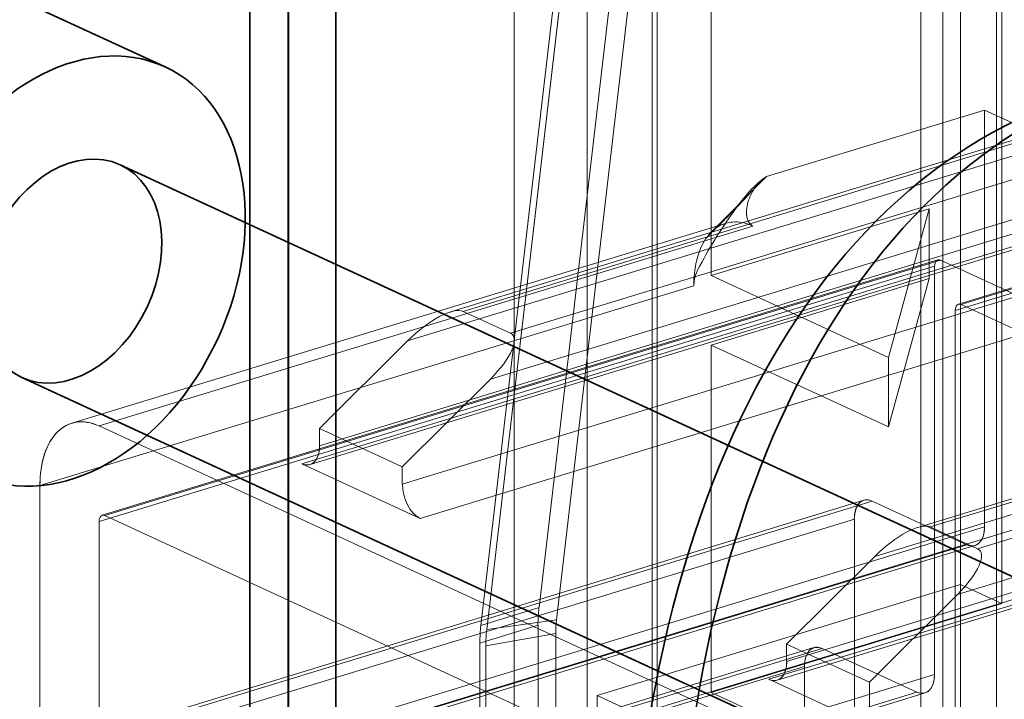
# Model space of a CAD drawing. Units: millimetres. Extents: x -333 to 937, y -262 to 705.
# Drawn here: x 87 to 98, y 123 to 130 of the extents above; entities that cross this region are included whole.
import ezdxf

# ---------------------------------------------------------------- set-up
doc = ezdxf.new("R2010")
doc.units = ezdxf.units.MM
doc.layers.add('1', color=7, linetype='Continuous', true_color=0xffffff)

msp = doc.modelspace()

# ---------------------------------------------------------------- linework, layer by layer
at = {"layer": '1', "color": 252, "linetype": 'Continuous', "lineweight": 35}
for p, q in [((89.601, 140.424), (89.601, 97.788)), ((90.52, 97.66), (90.52, 140.388)), ((90.011, 140.234), (90.011, 97.599)), ((90.015, 97.506), (90.015, 140.234))]:
    msp.add_line(p, q, dxfattribs=at)
at = {"layer": '1', "color": 7, "linetype": 'Continuous', "lineweight": 13}
for p, q in [((97.001, 139.356), (97.001, 105.99)), ((97.572, 138.956), (97.572, 105.59)), ((93.201, 138.195), (93.201, 104.829)), ((93.201, 104.829), (93.201, 138.195)), ((93.201, 104.829), (93.201, 138.195)), ((92.689, 124.03), (94.319, 138.012)), ((94.319, 138.012), (92.689, 124.03)), ((96.765, 138.01), (96.765, 106.127)), ((96.765, 106.127), (96.765, 138.01)), ((92.425, 104.592), (92.425, 137.958)), ((92.425, 137.958), (92.425, 104.592)), ((94.511, 137.923), (92.875, 123.899)), ((92.875, 123.899), (94.511, 137.923)), ((97.187, 137.994), (97.187, 124.277)), ((97.187, 124.277), (97.187, 137.994)), ((93.699, 137.822), (92.068, 123.841)), ((92.068, 123.841), (93.699, 137.822)), ((93.95, 104.483), (93.95, 137.85)), ((92.13, 123.797), (93.763, 137.793)), ((93.763, 137.793), (92.13, 123.797)), ((93.895, 105.25), (93.895, 137.134)), ((93.895, 137.134), (93.895, 105.25)), ((97.629, 124.073), (97.629, 137.049)), ((97.629, 137.049), (97.629, 124.073)), ((94.527, 127.574), (94.527, 136.101)), ((94.527, 136.101), (94.527, 127.574)), ((99.755, 129.634), (91.745, 127.186)), ((91.878, 127.191), (99.842, 129.625)), ((99.842, 129.625), (91.878, 127.191)), ((91.286, 126.878), (99.653, 129.434)), ((99.653, 129.434), (91.286, 126.878)), ((100.347, 129.392), (92.383, 126.959)), ((92.383, 126.959), (100.347, 129.392)), ((95.117, 128.63), (97.444, 129.341)), ((97.444, 129.341), (95.117, 128.63)), ((103.914, 129.33), (97.166, 127.269)), ((103.943, 129.327), (97.195, 127.266)), ((97.195, 127.266), (103.943, 129.327)), ((97.444, 124.892), (97.444, 129.341)), ((97.444, 129.341), (99.463, 128.409)), ((97.444, 129.341), (97.444, 124.892)), ((99.463, 128.409), (97.444, 129.341)), ((103.88, 129.264), (97.132, 127.202)), ((97.132, 127.202), (103.88, 129.264)), ((100.537, 129.026), (92.17, 126.47)), ((92.17, 126.47), (100.537, 129.026)), ((90.346, 125.756), (99.653, 128.6)), ((99.653, 128.6), (90.346, 125.756)), ((94.526, 128.036), (95.117, 128.63)), ((95.117, 128.63), (94.526, 128.036)), ((90.156, 125.565), (99.463, 128.409)), ((99.463, 128.409), (90.156, 125.565)), ((90.244, 125.557), (99.551, 128.4)), ((96.853, 128.285), (94.527, 127.574)), ((94.527, 127.574), (96.853, 128.285)), ((96.853, 128.285), (96.42, 126.7)), ((96.42, 126.7), (96.853, 128.285)), ((96.853, 127.543), (96.853, 128.285)), ((96.853, 128.285), (96.853, 127.543)), ((94.68, 128.131), (87.7, 125.999)), ((100.537, 128.192), (91.229, 125.348)), ((91.229, 125.348), (100.537, 128.192)), ((87.992, 125.969), (94.972, 128.102)), ((94.972, 128.102), (87.992, 125.969)), ((100.726, 127.827), (91.419, 124.983)), ((91.419, 124.983), (100.726, 127.827)), ((96.945, 127.741), (88.026, 125.016)), ((96.975, 127.738), (88.055, 125.013)), ((88.055, 125.013), (96.975, 127.738)), ((103.539, 124.71), (96.975, 127.738)), ((96.975, 127.738), (103.539, 124.71)), ((96.911, 127.675), (87.992, 124.95)), ((87.992, 124.95), (96.911, 127.675)), ((96.911, 127.675), (96.911, 123.318)), ((96.911, 123.318), (96.911, 127.675)), ((96.42, 126.7), (94.527, 127.574)), ((94.527, 127.574), (96.42, 126.7)), ((94.527, 126.832), (96.853, 127.543)), ((96.853, 127.543), (94.527, 126.832)), ((96.853, 127.543), (96.42, 125.959)), ((96.42, 125.959), (96.853, 127.543)), ((87.361, 125.333), (94.341, 127.466)), ((94.341, 127.466), (87.361, 125.333)), ((104.741, 127.333), (96.732, 124.886)), ((96.865, 124.891), (104.829, 127.324)), ((104.829, 127.324), (96.865, 124.891)), ((92.383, 126.959), (91.878, 127.191)), ((91.878, 127.191), (92.383, 126.959)), ((97.132, 127.202), (97.132, 118.768)), ((97.132, 118.768), (97.132, 127.202)), ((97.195, 127.266), (103.003, 124.587)), ((103.003, 124.587), (97.195, 127.266)), ((96.273, 124.577), (104.639, 127.134)), ((104.639, 127.134), (96.273, 124.577)), ((105.334, 127.091), (97.37, 124.658)), ((97.37, 124.658), (105.334, 127.091)), ((90.346, 125.942), (91.286, 126.878)), ((91.286, 126.878), (90.346, 125.942)), ((94.527, 123.125), (94.527, 126.832)), ((94.527, 126.832), (96.42, 125.959)), ((96.42, 125.959), (94.527, 126.832)), ((94.527, 126.832), (94.527, 123.125)), ((96.42, 125.959), (96.42, 126.7)), ((96.42, 126.7), (96.42, 125.959)), ((105.523, 126.726), (97.156, 124.17)), ((97.156, 124.17), (105.523, 126.726)), ((92.17, 126.47), (91.229, 125.534)), ((91.229, 125.534), (92.17, 126.47)), ((95.332, 123.456), (104.639, 126.3)), ((104.639, 126.3), (95.332, 123.456)), ((95.143, 123.265), (104.45, 126.109)), ((104.45, 126.109), (95.143, 123.265)), ((95.231, 123.256), (104.538, 126.1)), ((95.44, 122.533), (87.992, 125.969)), ((87.992, 125.969), (95.44, 122.533)), ((91.229, 125.534), (90.346, 125.942)), ((90.346, 125.942), (90.346, 125.756)), ((90.346, 125.756), (90.346, 125.942)), ((90.346, 125.942), (91.229, 125.534)), ((90.269, 122.575), (100.895, 125.822)), ((100.895, 125.822), (90.269, 122.575)), ((91.419, 124.983), (90.156, 125.565)), ((90.156, 125.565), (91.419, 124.983)), ((91.229, 125.348), (91.229, 125.534)), ((91.229, 125.534), (91.229, 125.348)), ((87.361, 125.333), (87.361, 121.811)), ((87.361, 121.811), (87.361, 125.333)), ((96.157, 125.176), (86.074, 122.095)), ((86.161, 122.087), (96.244, 125.167)), ((96.244, 125.167), (86.161, 122.087)), ((96.244, 125.167), (97.254, 124.701)), ((97.254, 124.701), (96.244, 125.167)), ((85.972, 121.896), (96.055, 124.976)), ((96.055, 124.976), (85.972, 121.896)), ((88.055, 125.013), (94.62, 121.985)), ((94.62, 121.985), (88.055, 125.013)), ((90.269, 121.834), (100.895, 125.08)), ((100.895, 125.08), (90.269, 121.834)), ((96.055, 121.825), (96.055, 124.976)), ((96.055, 124.976), (96.055, 121.825)), ((87.361, 121.811), (97.444, 124.892)), ((97.444, 124.892), (87.361, 121.811)), ((87.992, 120.593), (87.992, 124.95)), ((87.992, 124.95), (87.992, 120.593)), ((97.37, 124.658), (96.865, 124.891)), ((96.865, 124.891), (97.37, 124.658)), ((87.171, 121.621), (97.254, 124.701)), ((97.254, 124.701), (87.171, 121.621)), ((87.259, 121.612), (97.342, 124.692)), ((95.332, 123.641), (96.273, 124.577)), ((96.273, 124.577), (95.332, 123.641)), ((97.187, 124.277), (93.309, 123.092)), ((93.309, 123.092), (97.187, 124.277)), ((97.187, 124.277), (97.187, 119.828)), ((97.187, 119.828), (97.187, 124.277)), ((97.187, 124.277), (97.629, 124.073)), ((97.629, 124.073), (97.187, 124.277)), ((97.156, 124.17), (96.216, 123.234)), ((96.216, 123.234), (97.156, 124.17)), ((92.068, 123.841), (92.689, 124.03)), ((92.689, 124.03), (92.068, 123.841)), ((97.629, 124.073), (94.527, 123.125)), ((94.527, 123.125), (97.629, 124.073)), ((92.057, 123.652), (92.678, 123.842)), ((92.678, 123.842), (92.057, 123.652)), ((92.875, 123.899), (92.13, 123.797)), ((92.13, 123.797), (92.875, 123.899)), ((92.678, 123.842), (92.678, 118.475)), ((92.678, 118.475), (92.678, 123.842)), ((92.867, 123.754), (92.121, 123.623)), ((92.121, 123.623), (92.867, 123.754)), ((92.867, 118.388), (92.867, 123.754)), ((92.867, 123.754), (92.867, 118.388)), ((92.057, 118.286), (92.057, 123.652)), ((92.057, 123.652), (92.057, 118.286)), ((92.121, 123.623), (92.121, 118.256)), ((92.121, 118.256), (92.121, 123.623)), ((96.216, 123.234), (95.332, 123.641)), ((95.332, 123.641), (95.332, 123.456)), ((95.332, 123.456), (95.332, 123.641)), ((95.332, 123.641), (96.216, 123.234)), ((95.624, 123.603), (86.705, 120.877)), ((95.712, 123.594), (86.793, 120.868)), ((86.793, 120.868), (95.712, 123.594)), ((95.712, 123.594), (96.722, 123.128)), ((96.722, 123.128), (95.712, 123.594)), ((95.523, 123.403), (86.603, 120.678)), ((86.603, 120.678), (95.523, 123.403)), ((95.523, 121.92), (95.523, 123.403)), ((95.523, 123.403), (95.523, 121.92)), ((96.911, 123.318), (87.992, 120.593)), ((87.992, 120.593), (96.911, 123.318)), ((96.216, 122.77), (95.143, 123.265)), ((95.143, 123.265), (96.216, 122.77)), ((96.216, 123.234), (96.216, 122.77)), ((96.216, 122.77), (96.216, 123.234)), ((96.722, 123.128), (87.803, 120.403)), ((87.803, 120.403), (96.722, 123.128)), ((87.89, 120.394), (96.81, 123.119)), ((93.309, 123.092), (93.309, 118.643)), ((93.309, 118.643), (93.309, 123.092)), ((93.309, 123.092), (96.055, 121.825)), ((96.055, 121.825), (93.309, 123.092)), ((97.237, 121.874), (94.527, 123.125)), ((94.527, 123.125), (97.237, 121.874))]:
    msp.add_line(p, q, dxfattribs=at)
at = {"layer": '1', "color": 171, "linetype": 'Continuous', "lineweight": 35}
msp.add_line((88.697, 129.801), (84.91, 131.548), dxfattribs=at)
at = {"layer": '1', "color": 2, "linetype": 'Continuous', "lineweight": 35}
for p, q in [((126.089, 111.286), (88.216, 128.757)), ((87.168, 126.487), (125.042, 109.016))]:
    msp.add_line(p, q, dxfattribs=at)
at = {"layer": '1', "color": 171, "linetype": 'Continuous', "lineweight": 35}
msp.add_ellipse((87.692, 127.622), major_axis=(1.005, 2.179), ratio=0.718873, dxfattribs=at)
at = {"layer": '1', "color": 252, "linetype": 'Continuous', "lineweight": 35}
for centre in [(103.144, 116.028), (102.64, 115.874)]:
    msp.add_ellipse(centre, major_axis=(-4.164, 13.628), ratio=0.585049, start_param=6.223888, end_param=8.521525, dxfattribs=at)
at = {"layer": '1', "color": 2, "linetype": 'Continuous', "lineweight": 35}
msp.add_ellipse((87.692, 127.622), major_axis=(0.524, 1.135), ratio=0.718873, dxfattribs=at)
at = {"layer": '1', "color": 7, "linetype": 'Continuous', "lineweight": 13}
for centre, major_axis, ratio, start_param, end_param in [((96.975, 127.646), (0.0292, -0.0956), 0.585049, 2.660317, 4.231114), ((96.975, 127.646), (-0.0292, 0.0956), 0.585049, 5.80191, 7.372706), ((91.475, 126.79), (0.426, 0.385), 0.337579, 0.143396, 1.714192), ((91.475, 126.79), (0.426, 0.385), 0.337579, 0.143396, 1.714192), ((97.195, 127.173), (-0.0292, 0.0956), 0.585049, 5.80191, 7.372706), ((97.195, 127.173), (0.0292, -0.0956), 0.585049, 2.660317, 4.231114), ((91.98, 126.557), (0.426, 0.385), 0.337579, 4.855785, 6.426581), ((91.98, 126.557), (0.426, 0.385), 0.337579, 4.855785, 6.426581), ((87.992, 125.042), (0.292, -0.956), 0.585049, 2.660317, 4.231114), ((87.992, 125.042), (-0.292, 0.956), 0.585049, 5.80191, 7.372706), ((90.156, 125.843), (0.088, -0.287), 0.585049, 5.80191, 7.372706), ((90.156, 125.843), (-0.088, 0.287), 0.585049, 2.660317, 4.231114), ((91.419, 125.261), (0.088, -0.287), 0.585049, 4.231114, 5.80191), ((91.419, 125.261), (-0.088, 0.287), 0.585049, 1.089521, 2.660317), ((96.244, 124.889), (-0.088, 0.287), 0.585049, 5.80191, 7.372706), ((96.244, 124.889), (0.088, -0.287), 0.585049, 2.660317, 4.231114), ((88.055, 124.92), (-0.0292, 0.0956), 0.585049, 5.80191, 7.372706), ((88.055, 124.92), (0.0292, -0.0956), 0.585049, 2.660317, 4.231114), ((96.462, 124.49), (0.426, 0.385), 0.337579, 0.143396, 1.714192), ((96.462, 124.49), (0.426, 0.385), 0.337579, 0.143396, 1.714192), ((97.254, 124.979), (0.088, -0.287), 0.585049, 5.80191, 7.372706), ((97.254, 124.979), (-0.088, 0.287), 0.585049, 2.660317, 4.231114), ((96.967, 124.257), (0.426, 0.385), 0.337579, 4.855785, 6.426581), ((96.967, 124.257), (0.426, 0.385), 0.337579, 4.855785, 6.426581), ((93.498, 123.463), (-0.38, 1.243), 0.585049, 0.928429, 1.089521), ((93.498, 123.463), (0.38, -1.243), 0.585049, 4.070022, 4.231114), ((92.878, 123.274), (0.38, -1.243), 0.585049, 4.070022, 4.231114), ((92.878, 123.274), (-0.38, 1.243), 0.585049, 0.928429, 1.089521), ((93.498, 123.463), (0.292, -0.956), 0.585049, 4.070022, 4.231114), ((93.498, 123.463), (-0.292, 0.956), 0.585049, 0.928429, 1.089521), ((92.878, 123.274), (-0.351, 1.148), 0.585049, 0.928429, 1.089521), ((92.878, 123.274), (0.351, -1.148), 0.585049, 4.070022, 4.231114), ((95.712, 123.316), (-0.088, 0.287), 0.585049, 5.80191, 7.372706), ((95.712, 123.316), (0.088, -0.287), 0.585049, 2.660317, 4.231114), ((95.143, 123.543), (0.088, -0.287), 0.585049, 5.80191, 7.372706), ((95.143, 123.543), (-0.088, 0.287), 0.585049, 2.660317, 4.231114), ((96.722, 123.406), (0.088, -0.287), 0.585049, 5.80191, 7.372706), ((96.722, 123.406), (-0.088, 0.287), 0.585049, 2.660317, 4.231114)]:
    msp.add_ellipse(centre, major_axis=major_axis, ratio=ratio, start_param=start_param, end_param=end_param, dxfattribs=at)
for points, knots in [([(94.341, 127.466), (94.341, 127.582), (94.416, 127.696), (94.531, 127.906), (94.594, 128.007), (94.795, 128.302), (94.934, 128.51), (95.117, 128.63)], [0, 0, 0, 0, 0.25, 0.25, 0.5, 0.5, 1, 1, 1, 1]), ([(95.117, 128.63), (94.934, 128.51), (94.795, 128.302), (94.594, 128.007), (94.531, 127.906), (94.416, 127.696), (94.341, 127.582), (94.341, 127.466)], [0, 0, 0, 0, 0.5, 0.5, 0.75, 0.75, 1, 1, 1, 1]), ([(94.972, 128.102), (94.955, 128.11), (94.946, 128.119), (94.913, 128.161), (94.907, 128.194), (94.9, 128.285), (94.912, 128.343), (94.949, 128.439), (94.969, 128.478), (95.024, 128.556), (95.055, 128.596), (95.117, 128.63)], [0, 0, 0, 0, 0.05558, 0.05558, 0.238037, 0.238037, 0.555873, 0.555873, 0.774322, 0.774322, 1, 1, 1, 1]), ([(95.117, 128.63), (95.055, 128.596), (95.024, 128.556), (94.969, 128.478), (94.949, 128.439), (94.912, 128.343), (94.9, 128.285), (94.907, 128.194), (94.913, 128.161), (94.946, 128.119), (94.955, 128.11), (94.972, 128.102)], [0, 0, 0, 0, 0.225678, 0.225678, 0.444127, 0.444127, 0.761963, 0.761963, 0.94442, 0.94442, 1, 1, 1, 1]), ([(94.996, 128.516), (94.995, 128.515), (94.964, 128.479), (94.89, 128.396), (94.749, 128.251), (94.635, 128.137), (94.568, 128.072)], [0, 0, 0, 0, 0.008521, 0.257443, 0.587054, 1, 1, 1, 1]), ([(94.879, 128.395), (94.867, 128.382), (94.825, 128.335), (94.741, 128.245), (94.618, 128.121), (94.53, 128.033), (94.482, 127.985)], [0, 0, 0, 0, 0.087712, 0.312374, 0.616067, 1, 1, 1, 1]), ([(94.972, 128.102), (94.908, 128.131), (94.843, 128.147), (94.714, 128.146), (94.65, 128.127), (94.57, 128.076), (94.547, 128.057), (94.526, 128.036)], [0, 0, 0, 0, 0.390682, 0.390682, 0.8211, 0.8211, 1, 1, 1, 1]), ([(94.526, 128.036), (94.547, 128.057), (94.57, 128.076), (94.65, 128.127), (94.714, 128.146), (94.843, 128.147), (94.908, 128.131), (94.972, 128.102)], [0, 0, 0, 0, 0.1789, 0.1789, 0.609318, 0.609318, 1, 1, 1, 1]), ([(94.341, 127.466), (94.341, 127.511), (94.343, 127.555), (94.358, 127.695), (94.38, 127.786), (94.443, 127.932), (94.481, 127.991), (94.526, 128.036)], [0, 0, 0, 0, 0.183992, 0.183992, 0.614451, 0.614451, 1, 1, 1, 1]), ([(94.526, 128.036), (94.481, 127.991), (94.443, 127.932), (94.38, 127.786), (94.358, 127.695), (94.343, 127.555), (94.341, 127.511), (94.341, 127.466)], [0, 0, 0, 0, 0.385549, 0.385549, 0.816008, 0.816008, 1, 1, 1, 1])]:
    msp.add_open_spline(points, degree=3, knots=knots, dxfattribs=at)

doc.saveas('drawing.dxf')
